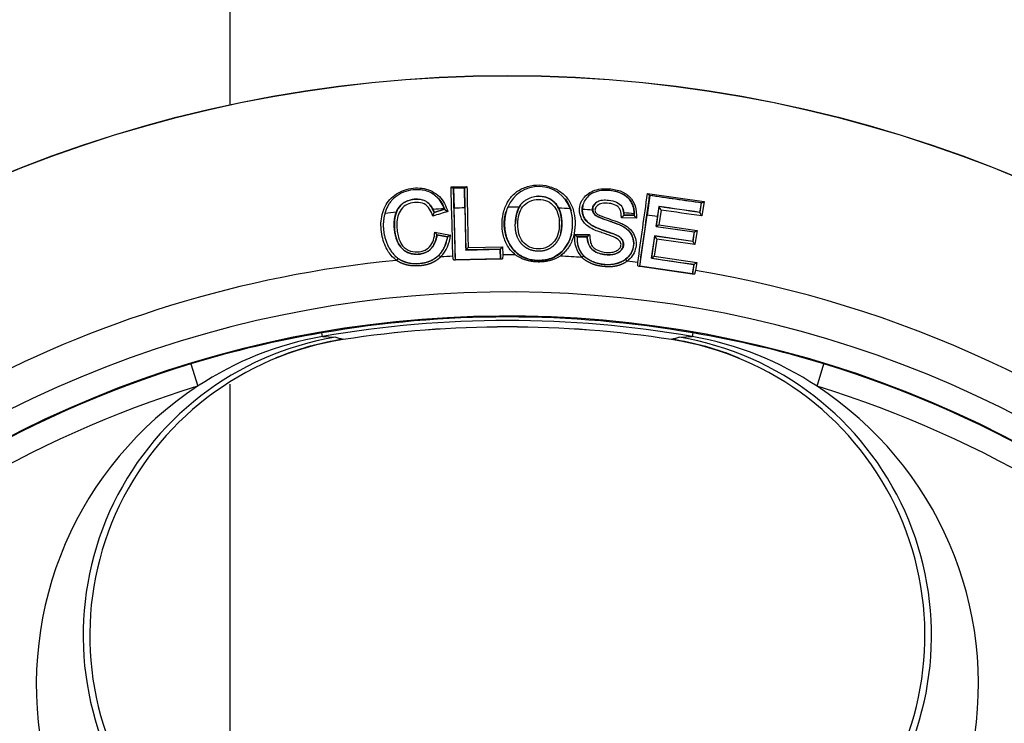
# Paper-space layout 'Sheet1' of a CAD drawing. Units: millimetres. Extents: x 0 to 210, y -3 to 297.
# Drawn here: x 161 to 169, y 131 to 136 of the extents above; entities that cross this region are included whole.
import ezdxf
from ezdxf import colors
from ezdxf.entities.mleader import LeaderData, LeaderLine
from ezdxf.enums import TextEntityAlignment as Align
from ezdxf.math import Vec2, Vec3

# ---------------------------------------------------------------- set-up
doc = ezdxf.new("R2010")
doc.units = ezdxf.units.MM
doc.layers.add('A900N0BA00', color=7, linetype='Continuous')
doc.layers.add('Default', color=7, linetype='Continuous')
doc.styles.add('SEACAD_Arial', font='arial.ttf')
doc.styles.add('SEACAD_Solid_Edge_ANSI1_Symbols', font='semeca1.ttf')
doc.dimstyles.new('ISO-InstDr', dxfattribs={"dimtxt": 1.6, "dimasz": 2.24, "dimexe": 0.8, "dimexo": 0.8, "dimgap": 0.4, "dimtad": 1, "dimdec": 0, "dimlfac": 10, "dimzin": 0, "dimdsep": 46, "dimtxsty": 'SEACAD_Arial', "dimblk1": '_SE_FILLED', "dimblk2": '_SE_FILLED', "dimsah": 1, "dimcen": 0.8, "dimadec": 0, "dimazin": 0, "dimtfac": 0.5, "dimtofl": 0, "dimtmove": 0, "dimatfit": 3, "dimfxl": 1, "dimtzin": 0, "dimarcsym": 0})

# ---------------------------------------------------------------- blocks, each defined once
blk = doc.blocks.new('SE7')
at = {"layer": 'A900N0BA00', "color": 7, "linetype": 'Continuous'}
for p, q in [((162.7819, 135.6392), (162.7819, 144.2946)), ((164.6148, 134.9605), (164.7468, 134.9635)), ((164.7285, 134.9508), (164.6334, 134.9486)), ((164.6334, 134.9486), (164.635, 134.9485)), ((164.6366, 134.947), (164.635, 134.9485)), ((164.7254, 134.949), (164.6366, 134.947)), ((164.6366, 134.947), (164.6413, 134.7817)), ((164.7254, 134.949), (164.7269, 134.9506)), ((164.7283, 134.7852), (164.7254, 134.949)), ((164.7269, 134.9506), (164.7285, 134.9508)), ((166.2635, 134.8882), (166.2407, 134.7234)), ((166.2443, 134.905), (166.7134, 134.8376)), ((166.2607, 134.8902), (166.2622, 134.8899)), ((166.2635, 134.8882), (166.2622, 134.8899)), ((166.6901, 134.8268), (166.2635, 134.8882)), ((166.7134, 134.8376), (166.6954, 134.7177)), ((164.4655, 134.7723), (164.4763, 134.7475)), ((164.4757, 134.746), (164.5618, 134.7731)), ((164.5601, 134.774), (164.4763, 134.7475)), ((164.5601, 134.774), (164.5587, 134.7776)), ((164.5594, 134.7796), (164.5624, 134.7721)), ((164.5618, 134.7731), (164.5601, 134.774)), ((164.5626, 134.7722), (164.5621, 134.7732)), ((164.6512, 134.3551), (164.6413, 134.7817)), ((164.7283, 134.7852), (164.7363, 134.4356)), ((166.3162, 134.6316), (166.3403, 134.794)), ((166.3565, 134.7664), (166.3384, 134.6442)), ((166.3392, 134.7966), (166.3404, 134.7951)), ((166.3403, 134.794), (166.3404, 134.7951)), ((166.6794, 134.7452), (166.6918, 134.8281)), ((166.6901, 134.8268), (166.6918, 134.8281)), ((166.6918, 134.8281), (166.6934, 134.828)), ((164.4763, 134.7475), (164.4756, 134.7459)), ((164.4758, 134.746), (164.4757, 134.7457)), ((166.1533, 134.6991), (166.0279, 134.7013)), ((166.0492, 134.7269), (166.048, 134.7256)), ((166.0481, 134.7256), (166.1347, 134.7242)), ((166.0482, 134.7256), (166.0481, 134.7251)), ((166.0485, 134.7442), (166.0492, 134.7269)), ((166.1334, 134.7255), (166.0492, 134.7269)), ((166.1334, 134.7255), (166.1338, 134.7354)), ((166.1347, 134.7242), (166.1334, 134.7255)), ((166.135, 134.7235), (166.1351, 134.7242)), ((166.1802, 134.302), (166.2407, 134.7234)), ((166.3268, 134.7129), (166.3149, 134.6307)), ((166.6783, 134.7479), (166.6794, 134.7464)), ((166.6794, 134.7464), (166.6794, 134.7452)), ((166.3149, 134.6307), (166.3162, 134.6316)), ((166.3149, 134.6307), (166.6322, 134.5851)), ((166.3168, 134.6316), (166.3162, 134.6316)), ((166.3384, 134.6442), (166.6554, 134.5987)), ((166.6554, 134.5987), (166.6381, 134.4807)), ((164.4811, 134.5824), (164.6103, 134.56)), ((164.4976, 134.5619), (164.4978, 134.5618)), ((164.5872, 134.5461), (164.4977, 134.5619)), ((164.4978, 134.5618), (164.4984, 134.5609)), ((164.4984, 134.5609), (164.5862, 134.5455)), ((164.5862, 134.5455), (164.587, 134.5461)), ((164.587, 134.5461), (164.5873, 134.5461)), ((165.6607, 134.5467), (165.6613, 134.546)), ((165.7444, 134.5469), (165.6609, 134.5467)), ((165.6613, 134.546), (165.744, 134.5461)), ((165.744, 134.5461), (165.7447, 134.5468)), ((166.3037, 134.5526), (166.2771, 134.3674)), ((166.2777, 134.3678), (166.3044, 134.5514)), ((166.321, 134.5262), (166.3003, 134.3839)), ((166.3037, 134.5526), (166.3044, 134.5517)), ((166.6209, 134.507), (166.3037, 134.5526)), ((166.6322, 134.5851), (166.6209, 134.507)), ((166.6216, 134.5058), (166.6334, 134.586)), ((166.6322, 134.5851), (166.6334, 134.586)), ((166.6334, 134.586), (166.634, 134.586)), ((164.7363, 134.4356), (165.0224, 134.4422)), ((164.7363, 134.4356), (164.7369, 134.4362)), ((165.0229, 134.4428), (164.7369, 134.4362)), ((164.7565, 134.4558), (165.0424, 134.4624)), ((165.0224, 134.4422), (165.0229, 134.4428)), ((165.0224, 134.4422), (165.0242, 134.3637)), ((165.0247, 134.3632), (165.0229, 134.4428)), ((165.0229, 134.4428), (165.0229, 134.4428)), ((165.0424, 134.4624), (165.044, 134.3946)), ((166.6209, 134.507), (166.6216, 134.5061)), ((164.174, 134.3662), (164.1623, 134.35)), ((164.5288, 134.3785), (164.5146, 134.3927)), ((164.6341, 134.3539), (164.63, 134.3839)), ((164.6341, 134.3539), (165.0411, 134.3633)), ((164.6512, 134.3551), (164.6506, 134.3546)), ((165.0242, 134.3637), (164.6512, 134.3551)), ((165.0242, 134.3637), (165.0247, 134.3632)), ((165.044, 134.3946), (165.0411, 134.3633)), ((165.7148, 134.3885), (165.7005, 134.3745)), ((166.075, 134.3426), (166.0629, 134.3585)), ((166.2771, 134.3674), (166.2777, 134.3678)), ((166.2771, 134.3674), (166.6295, 134.3167)), ((166.2778, 134.3679), (166.2777, 134.3678)), ((166.3003, 134.3839), (166.6527, 134.3333)), ((166.163, 134.3036), (166.1639, 134.3328)), ((166.163, 134.3036), (166.6351, 134.2357)), ((166.1802, 134.302), (166.1796, 134.3015)), ((166.6184, 134.239), (166.1802, 134.302)), ((166.6295, 134.3167), (166.6184, 134.239)), ((166.6188, 134.2384), (166.6302, 134.3172)), ((166.6295, 134.3167), (166.6302, 134.3172)), ((166.6302, 134.3172), (166.6302, 134.3172)), ((166.6429, 134.2655), (166.6351, 134.2357)), ((166.6527, 134.3333), (166.6429, 134.2655)), ((166.6184, 134.239), (166.6188, 134.2384)), ((163.5483, 133.7186), (163.5432, 133.7478)), ((163.5483, 133.7186), (163.6553, 133.7124)), ((163.7209, 133.693), (163.7209, 133.6933)), ((166.443, 133.6933), (166.443, 133.693)), ((166.5086, 133.7124), (166.6156, 133.7186)), ((166.6206, 133.7478), (166.6156, 133.7186)), ((162.4564, 133.4918), (162.5133, 133.3054)), ((167.6506, 133.3054), (167.7075, 133.4918)), ((162.7819, 129.7946), (162.7819, 133.3232))]:
    blk.add_line(p, q, dxfattribs=at)
for radius in [10.988, 10.9861]:
    blk.add_circle((165.0819, 124.8946), radius, dxfattribs=at)
for centre, radius, start, end in [((85.2296, 132.5812), 79.4208, 1.300618, 1.716735), ((164.6536, 135.0008), 0.056, 226.11172, 248.91635), ((82.5883, 132.4939), 82.0834, 1.298874, 1.713572), ((245.818, 136.2729), 81.102, 180.934225, 181.297702), ((356.196, 138.3553), 191.4793, 181.014955, 181.166921), ((165.342, 134.6839), 0.2786, 19.68679, 157.26931), ((87.5307, 145.67), 79.4463, 351.79571, 352.212437), ((84.9537, 146.01), 82.0655, 351.797523, 352.212317), ((166.2892, 134.9384), 0.056, 216.61497, 239.39241), ((165.0819, 124.8946), 9.8969, 93.03061, 93.57084), ((165.0819, 124.8946), 9.8969, 92.04785, 92.5517), ((165.0819, 124.8946), 9.8969, 89.43619, 89.98163), ((165.0819, 124.8946), 9.8969, 86.97447, 87.53147), ((165.0819, 124.8946), 9.8969, 85.90545, 86.39803), ((-92.6193, -1668.2816), 1821.5791, 81.8162797, 81.8270535), ((166.4177, 134.8209), 0.0819, 199.1872, 221.71969), ((-90.3833, -1652.7224), 1805.8588, 81.8161879, 81.8270555), ((165.0819, 124.8946), 9.8969, 95.34517, 95.89096), ((164.3018, 134.7982), 0.1816, 333.34423, 343.20756), ((163.7768, 134.4613), 0.7546, 22.14566, 22.62152), ((166.7489, 134.7604), 0.7017, 182.32872, 182.88471), ((165.0819, 124.8946), 9.8969, 83.89879, 84.39515), ((166.2111, 134.7281), 0.0765, 178.16381, 183.47914), ((165.0819, 124.8946), 9.8969, 82.77416, 83.27581), ((166.2771, 134.7241), 0.1006, 293.20897, 307.49914), ((519.9006, 2593.8479), 2484.5053, 261.8181384, 261.8255286), ((164.6136, 134.6728), 0.1604, 214.30927, 223.75405), ((164.3182, 134.5791), 0.2708, 316.50047, 352.99933), ((164.3097, 134.586), 0.3017, 316.55603, 355.05471), ((165.863, 134.5288), 0.2241, 170.91713, 223.53383), ((165.7479, 134.6621), 0.1445, 222.6377, 232.93463), ((165.8575, 134.5254), 0.1978, 173.80732, 223.81342), ((-391.4495, -3747.6469), 3922.06, 81.8196025, 81.8242844), ((166.4193, 134.609), 0.1285, 206.64345, 220.11053), ((165.0819, 124.8946), 9.5, 95.55485, 141.50001), ((164.3266, 134.6074), 0.2854, 237.67645, 311.19751), ((165.0819, 124.8946), 9.5, 92.72684, 93.33816), ((164.632, 134.5924), 0.2386, 270.50798, 274.48121), ((165.0323, 134.6008), 0.2377, 268.16729, 272.12365), ((165.0819, 124.8946), 9.5, 89.59252, 90.2288), ((165.0819, 124.8946), 9.5, 86.26673, 87.35549), ((165.9094, 134.6119), 0.2963, 228.9427, 301.20786), ((1888.3178, 12115.7772), 12104.5278, 261.8211173, 261.82280266), ((165.0819, 124.8946), 9.5, 83.46041, 83.99965), ((166.2007, 134.5417), 0.2411, 261.00527, 264.96563), ((165.0819, 124.8946), 9.5, 49.7498, 80.54256), ((166.6658, 134.473), 0.2393, 258.67362, 262.62213), ((165.0819, 124.8946), 9.1931, 47.997, 42.003), ((165.0819, 124.8946), 8.9933, 45.55669, 44.44331), ((165.0819, 124.8946), 8.9859, 80.14027, 99.85973), ((165.0819, 124.8946), 8.9563, 80.14027, 99.85973), ((165.0819, 124.8946), 8.9033, 81.20654, 98.79346), ((165.0819, 124.8946), 8.903, 90, 98.79346), ((165.0819, 124.8946), 8.903, 81.20654, 90), ((164.1014, 131.2396), 2.483, 98.81562, 213.49409), ((165.0492, 124.9222), 8.9532, 99.68346, 106.83381), ((164.0236, 131.0256), 2.7347, 100.00892, 123.52339), ((164.1037, 131.2388), 2.4867, 98.86622, 112.251), ((158.25, 115.0769), 19.4035, 73.6233, 73.82503), ((171.9139, 115.0769), 19.4035, 106.17497, 106.3767), ((166.0619, 131.2393), 2.4834, 326.51768, 81.17262), ((166.0602, 131.2388), 2.4867, 67.70721, 81.13546), ((166.142, 131.0298), 2.7303, 56.45736, 80.01033), ((165.1247, 124.9649), 8.9094, 73.14858, 80.33415), ((165.0819, 124.8946), 8.9891, 106.98272, 163.01728), ((165.0819, 124.8946), 8.9891, 16.98272, 73.01728), ((165.0819, 124.8946), 8.7942, 106.98272, 163.01728), ((164.1327, 130.8302), 2.9579, 123.19516, 190.2877), ((165.0819, 124.8946), 8.7942, 16.98272, 73.01728), ((166.0359, 130.8322), 2.9536, 349.65701, 56.86015)]:
    blk.add_arc(centre, radius, start, end, dxfattribs=at)
for centre, major_axis, ratio, start_param, end_param in [((166.5729, 135.2692), (23.795, -3.4196), 0.017452, 4.701777, 4.719963), ((166.2971, 134.3162), (0.2276, 1.584), 0.017452, 1.265147, 1.32016), ((166.6361, 134.2674), (0.2275, 1.5832), 0.017452, 1.212139, 1.264949), ((166.3015, 134.5319), (0.0028, 0.0198), 0.017452, -0.162782, -0.017356), ((166.6188, 134.4863), (0.0028, 0.0198), 0.017452, -0.167771, -0.017346), ((164.054, 131.2479), (1.023, 2.2811), 0.995486, 0.584063, 2.55753), ((166.1098, 131.2479), (1.023, -2.2811), 0.995486, 0.584063, 2.55753)]:
    blk.add_ellipse(centre, major_axis=major_axis, ratio=ratio, start_param=start_param, end_param=end_param, dxfattribs=at)
for points, degree, knots in [([(164.1623, 134.35), (164.1504, 134.3596), (164.1258, 134.3795), (164.0957, 134.4188), (164.0676, 134.4689), (164.0452, 134.5316), (164.0296, 134.6272), (164.0373, 134.7492), (164.1102, 134.8774), (164.2431, 134.9478), (164.3945, 134.9579), (164.507, 134.8993), (164.5631, 134.8226), (164.5799, 134.7779), (164.5883, 134.7554)], 3, [0, 0, 0, 0, 0.039201, 0.080726, 0.125833, 0.186367, 0.251191, 0.376051, 0.500837, 0.62535, 0.750163, 0.873963, 0.936822, 1, 1, 1, 1]), ([(164.5587, 134.7776), (164.5565, 134.7831), (164.5523, 134.7939), (164.5449, 134.8094), (164.5369, 134.824), (164.5282, 134.8377), (164.5188, 134.8506), (164.5087, 134.8627), (164.4978, 134.8739), (164.4863, 134.8842), (164.4741, 134.8937), (164.4512, 134.909), (164.4141, 134.9262), (164.3595, 134.9367), (164.2932, 134.9355), (164.2193, 134.9189), (164.162, 134.885), (164.1272, 134.8524), (164.1069, 134.8279), (164.0899, 134.8008), (164.0759, 134.7712), (164.0694, 134.75), (164.0662, 134.7392)], 3, [0, 0, 0, 0, 0.027351, 0.053935, 0.079833, 0.105135, 0.129936, 0.154336, 0.178443, 0.202367, 0.226221, 0.250119, 0.329746, 0.411715, 0.500275, 0.627728, 0.749909, 0.798981, 0.847783, 0.897073, 0.947585, 1, 1, 1, 1]), ([(164.7285, 134.9508), (164.729, 134.9509), (164.73, 134.951), (164.7321, 134.952), (164.7351, 134.9539), (164.74, 134.9576), (164.7443, 134.9613), (164.7468, 134.9635)], 3, [0, 0, 0, 0, 0.116773, 0.251228, 0.40354, 0.643353, 1, 1, 1, 1]), ([(165.1495, 134.3944), (165.1372, 134.4054), (165.1121, 134.4279), (165.0731, 134.4833), (165.0419, 134.5631), (165.0349, 134.6636), (165.0497, 134.763), (165.0896, 134.8536), (165.1585, 134.9249), (165.2487, 134.9668), (165.3499, 134.9802), (165.4502, 134.961), (165.538, 134.9141), (165.6032, 134.8396), (165.6384, 134.7472), (165.6476, 134.6473), (165.6349, 134.5474), (165.6, 134.4692), (165.5588, 134.4158), (165.5328, 134.3947), (165.5202, 134.3845)], 3, [0, 0, 0, 0, 0.03063, 0.062847, 0.12544, 0.188042, 0.250514, 0.315738, 0.375875, 0.437489, 0.500316, 0.563237, 0.625021, 0.68516, 0.749921, 0.81249, 0.875069, 0.937769, 0.969897, 1, 1, 1, 1]), ([(165.7639, 134.5643), (165.765, 134.5448), (165.7668, 134.5117), (165.7827, 134.4647), (165.8219, 134.4346), (165.8712, 134.419), (165.9238, 134.4113), (165.9703, 134.4198), (166.006, 134.4371), (166.0265, 134.466), (166.0248, 134.5033), (165.9854, 134.5366), (165.937, 134.5545), (165.8869, 134.5722), (165.8247, 134.5924), (165.7481, 134.6243), (165.684, 134.704), (165.6724, 134.803), (165.7185, 134.8782), (165.7784, 134.9226), (165.8425, 134.9422), (165.9243, 134.9463), (166.0162, 134.9325), (166.101, 134.8822), (166.1516, 134.7986), (166.1527, 134.734), (166.1533, 134.6991)], 3, [0, 0, 0, 0, 0.036947, 0.062731, 0.090178, 0.125664, 0.159355, 0.188663, 0.213248, 0.232109, 0.251869, 0.277269, 0.3227, 0.349527, 0.376852, 0.445898, 0.501459, 0.562483, 0.626576, 0.66451, 0.704971, 0.751353, 0.817595, 0.876074, 0.933078, 1, 1, 1, 1]), ([(166.1338, 134.7354), (166.1335, 134.7488), (166.1329, 134.7747), (166.122, 134.8116), (166.1035, 134.8448), (166.0703, 134.8818), (166.0124, 134.9158), (165.9311, 134.9312), (165.8486, 134.9316), (165.7804, 134.9064), (165.7362, 134.8676), (165.7089, 134.8226), (165.7054, 134.789), (165.7037, 134.7719)], 3, [0, 0, 0, 0, 0.064794, 0.126035, 0.18651, 0.249134, 0.364766, 0.498922, 0.635447, 0.7492, 0.836495, 0.917117, 1, 1, 1, 1]), ([(165.9451, 134.9288), (165.991, 134.9227), (166.0352, 134.9071), (166.0923, 134.863), (166.1101, 134.8402), (166.1321, 134.7887), (166.135, 134.7606), (166.1347, 134.7306)], 3, [0.7813188, 0.7813188, 0.7813188, 0.7813188, 0.875, 0.875, 0.9375, 0.9375, 1, 1, 1, 1]), ([(164.3392, 134.8569), (164.3292, 134.8572), (164.3192, 134.8568), (164.2864, 134.8538), (164.2639, 134.8482), (164.2212, 134.8275), (164.2016, 134.8126), (164.1725, 134.7753), (164.1624, 134.7535), (164.1434, 134.6894), (164.1425, 134.6457), (164.1517, 134.5589), (164.1608, 134.5141), (164.1994, 134.4553), (164.2177, 134.4375), (164.2589, 134.4121), (164.2817, 134.4048), (164.3517, 134.3957), (164.4021, 134.4065), (164.458, 134.4536), (164.472, 134.4744), (164.4904, 134.5182), (164.4948, 134.5404), (164.4978, 134.5618)], 3, [0.1609771, 0.1609771, 0.1609771, 0.1609771, 0.1875, 0.1875, 0.25, 0.25, 0.3125, 0.3125, 0.375, 0.375, 0.5, 0.5, 0.625, 0.625, 0.6875, 0.6875, 0.75, 0.75, 0.875, 0.875, 0.9375, 0.9375, 1, 1, 1, 1]), ([(164.16, 134.7485), (164.1617, 134.7528), (164.165, 134.7614), (164.1713, 134.7737), (164.1784, 134.7853), (164.1865, 134.7961), (164.1955, 134.8062), (164.2054, 134.8156), (164.2247, 134.831), (164.258, 134.8485), (164.3022, 134.8576), (164.3419, 134.859), (164.3744, 134.8544), (164.4031, 134.8433), (164.4278, 134.8255), (164.4493, 134.8017), (164.4599, 134.7824), (164.4655, 134.7723)], 3, [0, 0, 0, 0, 0.036709, 0.072662, 0.108098, 0.143265, 0.178417, 0.213807, 0.249687, 0.369956, 0.499559, 0.591767, 0.674024, 0.749822, 0.826971, 0.909255, 1, 1, 1, 1]), ([(164.4665, 134.9002), (164.4735, 134.8957), (164.4802, 134.8909), (164.5197, 134.8586), (164.5428, 134.8219), (164.5594, 134.7796)], 3, [0.8509434, 0.8509434, 0.8509434, 0.8509434, 0.875, 0.875, 1, 1, 1, 1]), ([(165.1693, 134.6506), (165.1689, 134.623), (165.1722, 134.5722), (165.205, 134.5024), (165.264, 134.4543), (165.3404, 134.4405), (165.4168, 134.4545), (165.4975, 134.5221), (165.5225, 134.6525), (165.4975, 134.7802), (165.4173, 134.8457), (165.3406, 134.8594), (165.2646, 134.8444), (165.2058, 134.798), (165.1744, 134.729), (165.1697, 134.6789), (165.1693, 134.6506)], 3, [0, 0, 0, 0, 0.069088, 0.125946, 0.18734, 0.250064, 0.313076, 0.374405, 0.498951, 0.62399, 0.686236, 0.747941, 0.811368, 0.873464, 0.929163, 1, 1, 1, 1]), ([(165.1793, 134.791), (165.1813, 134.7944), (165.1852, 134.8013), (165.1921, 134.811), (165.1997, 134.8202), (165.2081, 134.8289), (165.2172, 134.8371), (165.2271, 134.8447), (165.2378, 134.8519), (165.2597, 134.8646), (165.2955, 134.8787), (165.3398, 134.8833), (165.3766, 134.8805), (165.4052, 134.8743), (165.4313, 134.8639), (165.4548, 134.8495), (165.4756, 134.8309), (165.4939, 134.8085), (165.5033, 134.7912), (165.5082, 134.7823)], 3, [0, 0, 0, 0, 0.030053, 0.060026, 0.09009, 0.120409, 0.151149, 0.182466, 0.214508, 0.247413, 0.372485, 0.497734, 0.573751, 0.645254, 0.713965, 0.781828, 0.850872, 0.923028, 1, 1, 1, 1]), ([(165.5243, 134.5786), (165.5302, 134.6038), (165.5324, 134.6299), (165.5326, 134.6555), (165.5326, 134.6555), (165.5326, 134.6556), (165.5326, 134.6557), (165.5326, 134.6559), (165.5326, 134.6562), (165.5326, 134.657), (165.5326, 134.6584), (165.5326, 134.6613), (165.5326, 134.6671), (165.5322, 134.6788), (165.5305, 134.7021), (165.5272, 134.7219), (165.524, 134.7349), (165.524, 134.7349), (165.524, 134.7349), (165.524, 134.735), (165.524, 134.735), (165.524, 134.735), (165.524, 134.735), (165.524, 134.7351), (165.524, 134.7352), (165.5239, 134.7356), (165.5237, 134.7363), (165.5233, 134.7378), (165.5226, 134.7406), (165.521, 134.7464), (165.5174, 134.7578), (165.5112, 134.7738), (165.5033, 134.7892), (165.4959, 134.8009), (165.4919, 134.8066), (165.4897, 134.8094), (165.4897, 134.8095), (165.4897, 134.8095), (165.4897, 134.8095), (165.4897, 134.8095), (165.4897, 134.8095), (165.4897, 134.8095), (165.4896, 134.8096), (165.4895, 134.8097), (165.4893, 134.81), (165.4888, 134.8106), (165.4879, 134.8119), (165.486, 134.8143), (165.4821, 134.819), (165.4738, 134.8283), (165.4556, 134.8453), (165.4132, 134.8722), (165.3692, 134.881), (165.3407, 134.8809), (165.3407, 134.8809), (165.3407, 134.8809), (165.3406, 134.8809), (165.3406, 134.8809), (165.3406, 134.8809), (165.3406, 134.8809), (165.3405, 134.8809), (165.3403, 134.8809), (165.3399, 134.8809), (165.3391, 134.8809), (165.3376, 134.8808), (165.3344, 134.8808), (165.3317, 134.8806), (165.3298, 134.8805), (165.3296, 134.8805)], 3, [0.4408095, 0.4408095, 0.4408095, 0.4408095, 0.4987208, 0.4987355, 0.4987501, 0.4987795, 0.4988382, 0.4989555, 0.4991903, 0.4996599, 0.500599, 0.5024775, 0.5062354, 0.513755, 0.5288181, 0.5591955, 0.5592105, 0.5592255, 0.5592405, 0.5592555, 0.5592705, 0.5592855, 0.5593005, 0.5593155, 0.5594356, 0.5596757, 0.5601562, 0.5611178, 0.5630435, 0.5669044, 0.5746587, 0.5902648, 0.6059716, 0.613865, 0.6217911, 0.6218066, 0.6218221, 0.6218376, 0.6218532, 0.6218687, 0.6218842, 0.6218997, 0.6219153, 0.6220395, 0.6222879, 0.6227848, 0.6237792, 0.62577, 0.6297591, 0.6377632, 0.6538395, 0.685959, 0.7494435, 0.7494591, 0.7494747, 0.7494903, 0.7495059, 0.7495215, 0.749537, 0.7495526, 0.7495682, 0.7496929, 0.7499423, 0.7504411, 0.7514385, 0.7534323, 0.7574169, 0.7576668, 0.7576668, 0.7576668, 0.7576668]), ([(165.562, 134.8598), (165.5781, 134.839), (165.5965, 134.8064), (165.6083, 134.7712), (165.6113, 134.7608)], 3, [0.53035506, 0.53035506, 0.53035506, 0.53035506, 0.57324136, 0.59108014, 0.59108014, 0.59108014, 0.59108014]), ([(165.7886, 134.7662), (165.7887, 134.7761), (165.789, 134.7955), (165.8058, 134.8215), (165.8335, 134.8412), (165.8743, 134.8521), (165.928, 134.8501), (165.9861, 134.8384), (166.037, 134.7996), (166.0446, 134.7629), (166.0485, 134.7442)], 3, [0, 0, 0, 0, 0.082452, 0.161698, 0.251648, 0.362222, 0.502544, 0.690537, 0.842683, 1, 1, 1, 1]), ([(165.8481, 134.8428), (165.84, 134.8404), (165.8321, 134.837), (165.8095, 134.8234), (165.7962, 134.8065), (165.7893, 134.7789), (165.7891, 134.7695), (165.7932, 134.7491), (165.7987, 134.7387), (165.8058, 134.7311)], 3, [0.6881295, 0.6881295, 0.6881295, 0.6881295, 0.75, 0.75, 0.875, 0.875, 0.9375, 0.9375, 1, 1, 1, 1]), ([(166.6934, 134.828), (166.6939, 134.828), (166.6949, 134.8281), (166.6971, 134.8287), (166.7003, 134.8301), (166.7057, 134.8329), (166.7105, 134.8358), (166.7134, 134.8376)], 3, [0, 0, 0, 0, 0.116728, 0.25115, 0.403438, 0.643365, 1, 1, 1, 1]), ([(164.4641, 134.7167), (164.4565, 134.7365), (164.4413, 134.7758), (164.3952, 134.8245), (164.3278, 134.8341), (164.2634, 134.8234), (164.2065, 134.7881), (164.176, 134.7322), (164.163, 134.6692), (164.166, 134.5927), (164.1826, 134.5102), (164.2372, 134.4369), (164.3134, 134.4156), (164.3842, 134.4221), (164.4418, 134.4586), (164.4726, 134.5178), (164.4782, 134.5608), (164.4811, 134.5824)], 3, [0, 0, 0, 0, 0.062659, 0.124869, 0.18706, 0.249607, 0.310966, 0.374167, 0.432523, 0.499656, 0.597721, 0.673823, 0.749284, 0.81437, 0.874425, 0.937043, 1, 1, 1, 1]), ([(164.4733, 134.7515), (164.4651, 134.7712), (164.4553, 134.7913), (164.4336, 134.8171), (164.4259, 134.8244), (164.4174, 134.8307)], 3, [0, 0, 0, 0, 0.0625, 0.0625, 0.08936143, 0.08936143, 0.08936143, 0.08936143]), ([(164.5625, 134.7721), (164.5626, 134.7717), (164.5629, 134.7711), (164.5642, 134.7697), (164.5661, 134.7681), (164.5687, 134.7663), (164.5731, 134.7635), (164.5799, 134.76), (164.5855, 134.757), (164.5883, 134.7554)], 3, [0, 0, 0, 0, 0.075778, 0.161351, 0.257265, 0.36358, 0.480363, 0.734312, 1, 1, 1, 1]), ([(165.1621, 134.41), (165.1245, 134.4406), (165.0528, 134.5464), (165.0499, 134.6806), (165.0698, 134.7525)], 3, [0, 0, 0, 0, 0.0772088, 0.1949782, 0.1949782, 0.1949782, 0.1949782]), ([(165.0851, 134.7915), (165.0573, 134.7223), (165.0589, 134.6449), (165.0606, 134.562), (165.0919, 134.4997), (165.1649, 134.3542), (165.3334, 134.3496), (165.5025, 134.345), (165.5824, 134.4867), (165.6164, 134.547), (165.6223, 134.6295), (165.628, 134.7095), (165.6043, 134.7777)], 2, [0, 0, 0, 0.125, 0.125, 0.25, 0.25, 0.5, 0.5, 0.75, 0.75, 0.875, 0.875, 1, 1, 1]), ([(165.5082, 134.7823), (165.531, 134.7362), (165.5335, 134.6681), (165.5359, 134.6009), (165.5169, 134.551), (165.4936, 134.49), (165.447, 134.4572), (165.399, 134.4233), (165.335, 134.4254), (165.2719, 134.4276), (165.2248, 134.4633), (165.1792, 134.4979), (165.159, 134.5598), (165.1436, 134.6073), (165.1497, 134.6772), (165.1559, 134.7475), (165.1793, 134.791)], 2, [0, 0, 0, 0.125, 0.125, 0.25, 0.25, 0.375, 0.375, 0.5, 0.5, 0.625, 0.625, 0.75, 0.75, 0.875, 0.875, 1, 1, 1]), ([(165.1923, 134.8084), (165.1843, 134.797), (165.1709, 134.7723), (165.1626, 134.7473), (165.1592, 134.7331), (165.1592, 134.7331), (165.1592, 134.733), (165.1592, 134.7331), (165.1592, 134.7331), (165.1592, 134.733), (165.1591, 134.7329), (165.1591, 134.7327), (165.159, 134.7324), (165.1588, 134.7317), (165.1585, 134.7302), (165.1578, 134.7274), (165.1566, 134.7216), (165.1545, 134.7103), (165.1521, 134.6936), (165.1506, 134.6771), (165.1498, 134.6656), (165.1496, 134.6602), (165.1494, 134.6575), (165.1494, 134.6561), (165.1493, 134.6554), (165.1493, 134.6551), (165.1493, 134.6549), (165.1493, 134.6548), (165.1493, 134.6548), (165.1493, 134.6548), (165.1493, 134.6548), (165.1493, 134.6548)], 3, [0.8776467, 0.8776467, 0.8776467, 0.8776467, 0.909008, 0.940223, 0.9402494, 0.9402653, 0.9402706, 0.9402758, 0.940288, 0.9403182, 0.9403784, 0.9404989, 0.9407398, 0.9412212, 0.9421827, 0.9441005, 0.9479167, 0.9554806, 0.9704082, 0.9860211, 0.993012, 0.9965033, 0.9982509, 0.9991252, 0.9995626, 0.9997813, 0.9998906, 0.9999453, 0.9999727, 0.9999863, 1, 1, 1, 1]), ([(165.6613, 134.546), (165.6515, 134.3807), (165.8209, 134.3304), (165.8956, 134.3083), (165.9649, 134.3196), (166.0471, 134.3329), (166.0911, 134.3863), (166.1426, 134.4486), (166.1262, 134.5235), (166.1115, 134.5911), (166.0367, 134.6327), (166.0164, 134.6439), (165.9, 134.6845), (165.8497, 134.702), (165.8321, 134.7117), (165.7913, 134.7341), (165.7886, 134.7662)], 2, [0, 0, 0, 0.25, 0.25, 0.375, 0.375, 0.5, 0.5, 0.625, 0.625, 0.75, 0.75, 0.875, 0.875, 0.9375, 0.9375, 1, 1, 1]), ([(165.7444, 134.5469), (165.7449, 134.5301), (165.7464, 134.5118), (165.7574, 134.4745), (165.7679, 134.4571), (165.8113, 134.4167), (165.8472, 134.4043), (165.9173, 134.3935), (165.954, 134.3931), (166.0092, 134.4169), (166.0264, 134.4308), (166.046, 134.4703), (166.0471, 134.4953), (166.025, 134.5371), (166.0069, 134.5481), (165.9747, 134.5646), (165.9589, 134.5704), (165.9118, 134.5874), (165.8808, 134.5973), (165.8206, 134.6196), (165.7916, 134.6321), (165.7434, 134.666), (165.7242, 134.6884), (165.7005, 134.7439), (165.6993, 134.7778), (165.7078, 134.8091)], 3, [0.0000455, 0.0000455, 0.0000455, 0.0000455, 0.03125, 0.03125, 0.0625, 0.0625, 0.125, 0.125, 0.1875, 0.1875, 0.21875, 0.21875, 0.25, 0.25, 0.28125, 0.28125, 0.3125, 0.3125, 0.375, 0.375, 0.4375, 0.4375, 0.5, 0.5, 0.5725656, 0.5725656, 0.5725656, 0.5725656]), ([(165.7037, 134.7719), (165.701, 134.6676), (165.8441, 134.6118), (165.8976, 134.591), (165.9523, 134.5735), (166.0268, 134.5498), (166.0411, 134.5071), (166.0608, 134.4479), (165.9973, 134.4116), (165.9552, 134.3875), (165.8857, 134.3979), (165.7477, 134.4185), (165.744, 134.5461)], 2, [0, 0, 0, 0.25, 0.25, 0.375, 0.375, 0.5, 0.5, 0.625, 0.625, 0.75, 0.75, 1, 1, 1]), ([(166.0279, 134.7013), (166.0274, 134.7138), (166.0266, 134.7347), (166.0222, 134.7643), (166.0084, 134.7881), (165.9771, 134.8127), (165.9262, 134.825), (165.8718, 134.825), (165.83, 134.8092), (165.8088, 134.7835), (165.8068, 134.7515), (165.8324, 134.7274), (165.8778, 134.7112), (165.9377, 134.6897), (165.9999, 134.6683), (166.0572, 134.6436), (166.1026, 134.6102), (166.1385, 134.5606), (166.1539, 134.5019), (166.1461, 134.4408), (166.1208, 134.3835), (166.0903, 134.3562), (166.075, 134.3426)], 3, [0, 0, 0, 0, 0.039862, 0.066439, 0.094283, 0.124545, 0.188033, 0.250659, 0.289921, 0.322267, 0.351476, 0.38294, 0.423114, 0.500485, 0.578708, 0.625733, 0.692153, 0.750401, 0.812396, 0.875165, 0.937662, 1, 1, 1, 1]), ([(164.0662, 134.7392), (164.0345, 134.6244), (164.0774, 134.5064), (164.125, 134.3754), (164.2317, 134.3372), (164.2811, 134.3196), (164.3485, 134.3245), (164.4159, 134.3294), (164.4623, 134.3544), (164.5624, 134.4083), (164.5862, 134.5455)], 2, [0, 0, 0, 0.25, 0.25, 0.5, 0.5, 0.625, 0.625, 0.75, 0.75, 1, 1, 1]), ([(164.4984, 134.5609), (164.4827, 134.4525), (164.408, 134.4166), (164.3682, 134.3975), (164.3217, 134.3998), (164.2753, 134.402), (164.2372, 134.4245), (164.1719, 134.4628), (164.1505, 134.5734), (164.1318, 134.6696), (164.16, 134.7485)], 2, [0, 0, 0, 0.25, 0.25, 0.375, 0.375, 0.5, 0.5, 0.75, 0.75, 1, 1, 1]), ([(165.8058, 134.7311), (165.819, 134.717), (165.8323, 134.7127), (165.857, 134.7013), (165.8697, 134.6965), (165.9072, 134.6829), (165.932, 134.6756), (166.0043, 134.6502), (166.0514, 134.6317), (166.1176, 134.5673), (166.134, 134.5216), (166.1246, 134.43), (166.0997, 134.3865), (166.0629, 134.3585)], 3, [0, 0, 0, 0, 0.0625, 0.0625, 0.125, 0.125, 0.25, 0.25, 0.5, 0.5, 0.75, 0.75, 1, 1, 1, 1]), ([(166.0279, 134.7013), (166.029, 134.7023), (166.0313, 134.7045), (166.0348, 134.7079), (166.0383, 134.7114), (166.0408, 134.7147), (166.0429, 134.7173), (166.0447, 134.7193), (166.0465, 134.7216), (166.0478, 134.7238), (166.0479, 134.7247), (166.0481, 134.7251)], 3, [0, 0, 0, 0, 0.124269, 0.253409, 0.38565, 0.519512, 0.588838, 0.675224, 0.779066, 0.900335, 1, 1, 1, 1]), ([(166.1533, 134.6991), (166.1523, 134.7002), (166.1502, 134.7024), (166.1471, 134.706), (166.1441, 134.7097), (166.1409, 134.7129), (166.1382, 134.7166), (166.1364, 134.7197), (166.1349, 134.7221), (166.1346, 134.7231), (166.1348, 134.7235)], 3, [0, 0, 0, 0, 0.120681, 0.248296, 0.381264, 0.517756, 0.630005, 0.784791, 0.904888, 1, 1, 1, 1]), ([(166.6794, 134.7452), (166.6793, 134.7449), (166.6793, 134.7441), (166.6799, 134.7422), (166.6809, 134.7398), (166.6824, 134.7368), (166.6851, 134.7321), (166.6898, 134.7257), (166.6935, 134.7204), (166.6954, 134.7177)], 3, [0, 0, 0, 0, 0.077393, 0.163914, 0.260059, 0.365705, 0.480717, 0.735482, 1, 1, 1, 1]), ([(166.634, 134.586), (166.6342, 134.586), (166.6347, 134.586), (166.6361, 134.5865), (166.638, 134.5874), (166.641, 134.5892), (166.6468, 134.5928), (166.6522, 134.5965), (166.6554, 134.5987)], 3, [0, 0, 0, 0, 0.082243, 0.176561, 0.283274, 0.402141, 0.638962, 1, 1, 1, 1]), ([(164.6103, 134.56), (164.6087, 134.5589), (164.6054, 134.5567), (164.6004, 134.5536), (164.5963, 134.5507), (164.5926, 134.5486), (164.5899, 134.5474), (164.5879, 134.5463), (164.5874, 134.5462), (164.5872, 134.5461)], 3, [0, 0, 0, 0, 0.165355, 0.337681, 0.514965, 0.631176, 0.781809, 0.903352, 1, 1, 1, 1]), ([(165.6128, 134.5636), (165.6093, 134.5496), (165.601, 134.5232), (165.5874, 134.4939), (165.5785, 134.4786), (165.5761, 134.4748), (165.5761, 134.4748), (165.5761, 134.4748), (165.5761, 134.4747), (165.5761, 134.4747), (165.576, 134.4747), (165.576, 134.4746), (165.5759, 134.4744), (165.5756, 134.4739), (165.575, 134.473), (165.5739, 134.4712), (165.5716, 134.4676), (165.5668, 134.4605), (165.5567, 134.4467), (165.5345, 134.4208), (165.4813, 134.3772), (165.4237, 134.3575), (165.3851, 134.3519), (165.385, 134.3519), (165.385, 134.3519), (165.385, 134.3519), (165.3849, 134.3519), (165.3849, 134.3519), (165.3848, 134.3519), (165.3846, 134.3519), (165.384, 134.3518), (165.3829, 134.3516), (165.3808, 134.3513), (165.3765, 134.3508), (165.3678, 134.3499), (165.3505, 134.3486), (165.3231, 134.3487), (165.2934, 134.352), (165.2547, 134.3603), (165.2197, 134.3731), (165.1898, 134.3899), (165.1756, 134.3996), (165.1688, 134.4047), (165.1654, 134.4073), (165.1638, 134.4086), (165.1629, 134.4093), (165.1625, 134.4097), (165.1623, 134.4098), (165.1622, 134.4099), (165.1621, 134.4099), (165.1621, 134.41), (165.1621, 134.41), (165.1621, 134.41)], 3, [0.6986705, 0.6986705, 0.6986705, 0.6986705, 0.7218044, 0.7428829, 0.7500225, 0.7500377, 0.750053, 0.7500682, 0.7500835, 0.7500987, 0.750114, 0.7501445, 0.7502665, 0.7505106, 0.7509986, 0.7519744, 0.7539253, 0.7578239, 0.7656091, 0.7811359, 0.8120597, 0.8742527, 0.8742681, 0.8742836, 0.874299, 0.8743145, 0.8743299, 0.8743453, 0.8743762, 0.8744997, 0.8747468, 0.8752409, 0.8762293, 0.8782065, 0.8821624, 0.8900792, 0.90592, 0.9256413, 0.9375454, 0.9688855, 0.9844626, 0.9922337, 0.996117, 0.9980585, 0.9990292, 0.9995146, 0.9997573, 0.9998786, 0.9999393, 0.9999697, 0.9999854, 1, 1, 1, 1]), ([(165.7444, 134.5469), (165.7446, 134.5468), (165.7449, 134.5468), (165.7464, 134.5477), (165.7484, 134.5492), (165.7512, 134.5516), (165.7547, 134.5552), (165.7589, 134.5596), (165.7622, 134.5627), (165.7639, 134.5643)], 3, [0, 0, 0, 0, 0.084463, 0.188126, 0.312266, 0.456671, 0.621002, 0.803447, 1, 1, 1, 1]), ([(164.7369, 134.4362), (164.737, 134.4363), (164.7372, 134.4365), (164.7381, 134.4375), (164.7395, 134.439), (164.7416, 134.4412), (164.7446, 134.4439), (164.7482, 134.4473), (164.7523, 134.4512), (164.7551, 134.4542), (164.7565, 134.4558)], 3, [0, 0, 0, 0, 0.075031, 0.164034, 0.267992, 0.386839, 0.5204, 0.668517, 0.829391, 1, 1, 1, 1]), ([(165.0229, 134.4428), (165.023, 134.4428), (165.0233, 134.4429), (165.0244, 134.4438), (165.026, 134.4451), (165.0281, 134.4473), (165.0309, 134.4502), (165.0342, 134.4538), (165.038, 134.4581), (165.0409, 134.4609), (165.0424, 134.4624)], 3, [0, 0, 0, 0, 0.074269, 0.162645, 0.266352, 0.385369, 0.519238, 0.667586, 0.828761, 1, 1, 1, 1]), ([(166.6216, 134.5058), (166.6216, 134.5056), (166.6217, 134.5051), (166.6223, 134.5037), (166.6234, 134.5017), (166.625, 134.4992), (166.6278, 134.4949), (166.6326, 134.4888), (166.6362, 134.4834), (166.6381, 134.4807)], 3, [0, 0, 0, 0, 0.077441, 0.163957, 0.260046, 0.365596, 0.480486, 0.735365, 1, 1, 1, 1]), ([(164.5288, 134.3785), (164.5116, 134.3614), (164.4899, 134.3472), (164.4693, 134.3337), (164.4468, 134.3246), (164.426, 134.3161), (164.4016, 134.311), (164.3769, 134.3059), (164.3504, 134.304), (164.3247, 134.3023), (164.2992, 134.3039), (164.2743, 134.3055), (164.2518, 134.3107), (164.2263, 134.3166), (164.2041, 134.3262), (164.1821, 134.3357), (164.1623, 134.35)], 2, [0, 0, 0, 0.125, 0.125, 0.25, 0.25, 0.375, 0.375, 0.5, 0.5, 0.625, 0.625, 0.75, 0.75, 0.875, 0.875, 1, 1, 1]), ([(165.5202, 134.3845), (165.4368, 134.3336), (165.3334, 134.3363), (165.2301, 134.339), (165.1495, 134.3944)], 2, [0, 0, 0, 0.5, 0.5, 1, 1, 1]), ([(166.075, 134.3426), (166.0558, 134.328), (166.0309, 134.3172), (166.0078, 134.3072), (165.9833, 134.302), (165.9617, 134.2974), (165.9362, 134.2966), (165.9102, 134.2959), (165.8829, 134.2985), (165.8566, 134.301), (165.831, 134.3066), (165.8061, 134.3121), (165.7851, 134.3204), (165.7614, 134.3298), (165.7402, 134.3431), (165.7172, 134.3575), (165.7005, 134.3745)], 2, [0, 0, 0, 0.125, 0.125, 0.25, 0.25, 0.375, 0.375, 0.5, 0.5, 0.625, 0.625, 0.75, 0.75, 0.875, 0.875, 1, 1, 1]), ([(166.2778, 134.3679), (166.2778, 134.3679), (166.278, 134.3681), (166.2791, 134.3689), (166.2808, 134.3702), (166.2832, 134.372), (166.2866, 134.3742), (166.2907, 134.3769), (166.2954, 134.3801), (166.2986, 134.3826), (166.3003, 134.3839)], 3, [0, 0, 0, 0, 0.074619, 0.163336, 0.26727, 0.386367, 0.520279, 0.668611, 0.829481, 1, 1, 1, 1]), ([(166.6302, 134.3172), (166.6303, 134.3172), (166.6306, 134.3173), (166.6318, 134.3179), (166.6336, 134.319), (166.6361, 134.3207), (166.6392, 134.3232), (166.6431, 134.3262), (166.6476, 134.3298), (166.6509, 134.3321), (166.6527, 134.3333)], 3, [0, 0, 0, 0, 0.074267, 0.162642, 0.26635, 0.385367, 0.519237, 0.667585, 0.82876, 1, 1, 1, 1])]:
    blk.add_open_spline(points, degree=degree, knots=knots, dxfattribs=at)
for points in [[(164.5883, 134.7554), (164.5469, 134.7425), (164.5055, 134.7296), (164.4641, 134.7167)], [(166.0478, 134.7319), (166.0471, 134.7461), (166.0454, 134.7626), (166.0396, 134.778)], [(166.6954, 134.7177), (166.5824, 134.734), (166.4695, 134.7502), (166.3565, 134.7664)], [(165.6417, 134.5642), (165.6824, 134.5642), (165.7232, 134.5643), (165.7639, 134.5643)], [(166.6381, 134.4807), (166.5324, 134.4959), (166.4267, 134.5111), (166.321, 134.5262)], [(164.174, 134.3662), (164.1649, 134.3728), (164.1564, 134.3801), (164.1483, 134.388)]]:
    blk.add_open_spline(points, degree=3, dxfattribs=at)
blk = doc.blocks.new('DMBLK464')
at = {"layer": 'Default', "linetype": 'Continuous'}
for points in [[(170.9534, 131.3902), (171.4854, 130.8664), (172.7909, 132.7245)], [(158.6784, 118.9229), (157.3729, 117.0648), (159.2105, 118.399)]]:
    blk.add_hatch(color=7, dxfattribs=at).paths.add_polyline_path(points)
at = {"layer": 'Default', "color": 7, "linetype": 'Continuous'}
for p, q in [((172.7909, 132.7245), (174.5393, 134.5003)), ((174.5393, 134.5003), (202.1985, 134.5003)), ((157.3729, 117.0648), (172.7909, 132.7245))]:
    blk.add_line(p, q, dxfattribs=at)
for s, style, p in [('220', 'SEACAD_Arial', (179.4143, 138.4203)), ('O', 'SEACAD_Solid_Edge_ANSI1_Symbols', (175.0993, 137.4603)), ('(', 'SEACAD_Arial', (177.8839, 136.5003)), (')', 'SEACAD_Arial', (185.3969, 136.5003)), ('8.65"', 'SEACAD_Arial', (179.4143, 136.5003)), ('HANDWHEEL DIAMETER', 'SEACAD_Arial', (175.0993, 134.1003))]:
    blk.add_text(s, height=1.6, dxfattribs=dict(at, style=style)).set_placement(p, align=Align.TOP_LEFT)
blk = doc.blocks.new('_SE_FILLED')
at = {"color": 0}
blk.add_line((0, 0), (-1, 0), dxfattribs=at)
blk.add_solid([(0, 0), (-1, -0.1665), (-1, 0.1665), (0, 0)], dxfattribs=at)

psp = doc.layouts.new('Sheet1')

# ---------------------------------------------------------------- block references
at = {"layer": 'Default'}
psp.add_blockref('SE7', (0, 0), dxfattribs=at)

# ---------------------------------------------------------------- dimensions: what is measured, and where the dimension line sits
at = {"layer": 'Default', "color": 7, "linetype": 'Continuous'}
dim = psp.add_diameter_dim_2p(p1=(157.3729, 117.0648), p2=(172.7909, 132.7245), text='\\A1;<>\\XHANDWHEEL DIAMETER', dimstyle='ISO-InstDr', override={"dimtih": 1, "dimtoh": 1, "dimpost": '\\X', "dimtolj": 1}, dxfattribs=at)
dim.commit()
dim.dimension.update_dxf_attribs({"geometry": 'DMBLK464', "text_midpoint": (174.5393, 134.5003), "dimtype": 163})

# ---------------------------------------------------------------- leaders
ml = psp.add_multileader_mtext('Standard', dxfattribs=at)
ml.set_content('{\\pxsm0.9;\\fArial|b0||i0||c0|p34;\\W1.;KNOB LOCAL/\\PSTOP/REMOTE\\P}', color=256)
ml.set_leader_properties()
ml.build(insert=Vec2(0, 0))
ml.multileader.update_dxf_attribs({"dogleg_length": 2.625, "arrow_head_size": 1.75})
ctx = ml.context
ctx.base_point, ctx.char_height, ctx.arrow_head_size, ctx.landing_gap_size = Vec3(169.5226, 154.7359), 1.75, 1.75, 0.6125
notes = []
notes.append((ctx, [(0, (1, 1, 0), (166.8976, 154.7359), (1, 0), 2.625, [(0, [(148.3992, 133.5345)], 0, [])])]))
ctx.mtext.insert = Vec3(170.1351, 155.6257)
ml = psp.add_multileader_mtext('Standard', dxfattribs=at)
ml.set_content('{\\pxsm0.9;\\fArial|b0||i0||c0|p34;\\W1.;COVER TUBE SUPPLIED \\PIN 150 (6")INCREMENTS/\\PEND COVER PROVIDED FOR\\PNON-RISING APPLICATION\\P}', color=256)
ml.set_leader_properties()
ml.build(insert=Vec2(0, 0))
ml.multileader.update_dxf_attribs({"dogleg_length": 2.625, "arrow_head_size": 1.75})
ctx = ml.context
ctx.base_point, ctx.char_height, ctx.arrow_head_size, ctx.landing_gap_size = Vec3(169.5226, 147.9974), 1.75, 1.75, 0.6125
notes.append((ctx, [(0, (1, 1, 0), (166.8976, 147.9974), (1, 0), 2.625, [(0, [(162.7819, 140.1973)], 0, [])])]))
ctx.mtext.insert = Vec3(170.1351, 148.8873)
for ctx, leaders in notes:
    for number, flags, end, landing, length, lines in leaders:
        leader = LeaderData()
        leader.index, (leader.has_last_leader_line, leader.has_dogleg_vector, leader.attachment_direction) = number, flags
        leader.last_leader_point, leader.dogleg_vector, leader.dogleg_length = Vec3(end), Vec3(landing), length
        for number, points, colour, breaks in lines:
            line = LeaderLine()
            line.index, line.vertices, line.color, line.breaks = number, Vec3.list(points), colors.encode_raw_color(colour), breaks
            leader.lines.append(line)
        ctx.leaders.append(leader)

doc.saveas('drawing.dxf')
